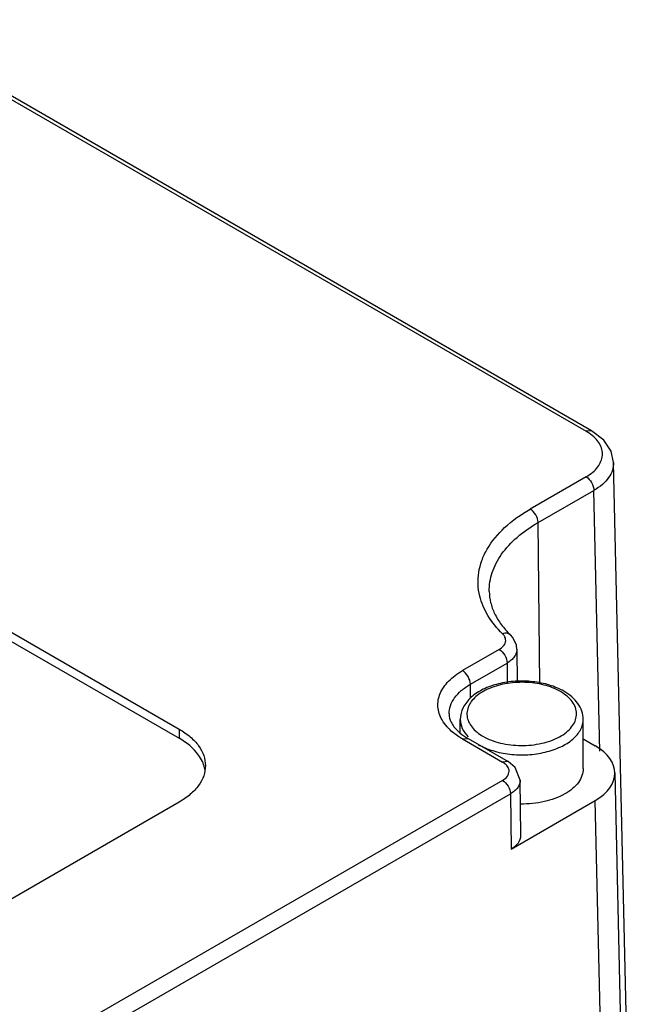
# Model space of a CAD drawing. Units: millimetres. Extents: x 21 to 165, y 56 to 204.
# Drawn here: x 129 to 156, y 160 to 204 of the extents above; entities that cross this region are included whole.
import ezdxf

# ---------------------------------------------------------------- set-up
doc = ezdxf.new("R2010")
doc.units = ezdxf.units.MM
doc.header["$LTSCALE"] = 16.94263
doc.layers.get('0').update_dxf_attribs({"linetype": 'CONTINUOUS'})

msp = doc.modelspace()

# ---------------------------------------------------------------- linework, layer by layer
at = {"color": 7, "linetype": 'CONTINUOUS'}
for p, q in [((122.482, 204.041), (154.352, 185.642)), ((154.602, 185.666), (122.732, 204.066)), ((99.381, 193.533), (136.151, 172.304)), ((99.381, 193.125), (136.151, 171.896)), ((154.602, 185.666), (154.352, 185.642)), ((156.241, 155.25), (155.584, 184.243)), ((154.352, 183.601), (151.852, 182.157)), ((152.206, 181.55), (154.706, 182.994)), ((154.97, 171.32), (154.706, 182.994)), ((152.287, 174.325), (152.206, 181.55)), ((151.257, 175.883), (151.275, 174.383)), ((151.257, 175.883), (151.257, 175.876)), ((150.464, 175.873), (148.822, 174.925)), ((149.176, 174.313), (150.818, 175.261)), ((150.818, 175.261), (150.828, 174.35)), ((149.176, 173.689), (149.176, 174.313)), ((148.724, 172.144), (148.724, 172.741)), ((154.224, 170.537), (154.224, 172.741)), ((136.151, 172.304), (136.151, 171.896)), ((148.822, 171.864), (149.072, 171.888)), ((148.822, 171.864), (150.615, 170.829)), ((149.072, 171.888), (150.865, 170.853)), ((154.224, 171.868), (154.761, 171.557)), ((150.865, 170.853), (150.615, 170.829)), ((155.64, 170.355), (156.241, 143.819)), ((150.615, 170.012), (126.22, 155.928)), ((151.435, 167.552), (151.408, 170.021)), ((126.573, 155.321), (150.968, 169.405)), ((150.968, 169.405), (150.996, 166.934)), ((136.151, 169.039), (127.906, 164.278)), ((150.996, 166.934), (154.761, 169.108)), ((155.363, 142.572), (154.761, 169.108))]:
    msp.add_line(p, q, dxfattribs=at)
for points in [[(155.584, 184.242), (155.474, 184.75), (155.142, 185.248), (154.602, 185.666)], [(151.257, 175.876), (151.235, 176.066), (151.07, 176.408), (150.97, 176.522)], [(151.408, 170.021), (151.185, 170.592), (150.865, 170.854)]]:
    msp.add_lwpolyline(points, dxfattribs=at)
for centre, radius, start, end in [((153.248, 183.726), 2.211, 55.7269, 60.0468), ((152.107, 172.081), 2.2, 57.4244, 60.0145)]:
    msp.add_arc(centre, radius, start, end, dxfattribs=at)
for centre, major_axis, ratio, end_param in [((152.639, 170.333), (3.001, 0), 0.577243, 0.785317), ((149.935, 167.547), (1.5, 0), 0.577342, 0.006545)]:
    msp.add_ellipse(centre, major_axis=major_axis, ratio=ratio, start_param=-0.785308, end_param=end_param, dxfattribs=at)
for points, knots in [([(154.352, 183.601), (154.456, 183.661), (154.646, 183.791), (154.877, 184.025), (155.03, 184.284), (155.097, 184.558), (155.071, 184.837), (154.956, 185.104), (154.759, 185.35), (154.588, 185.488), (154.493, 185.553)], [0, 0, 0, 0, 0.146901, 0.279128, 0.398495, 0.509471, 0.618783, 0.733673, 0.859752, 1, 1, 1, 1]), ([(155.584, 184.242), (155.586, 184.126), (155.548, 183.884), (155.369, 183.545), (155.081, 183.239), (154.839, 183.071), (154.706, 182.994)], [0, 0, 0, 0, 0.217689, 0.450533, 0.709732, 1, 1, 1, 1]), ([(154.352, 183.601), (154.456, 183.541), (154.621, 183.351), (154.704, 183.114), (154.706, 182.994)], [0, 0, 0, 0, 0.499161, 1, 1, 1, 1]), ([(149.598, 178.263), (149.555, 178.436), (149.504, 178.791), (149.535, 179.331), (149.676, 179.864), (150.013, 180.574), (150.716, 181.408), (151.444, 181.922), (151.852, 182.157)], [0, 0, 0, 0, 0.110845, 0.221086, 0.333608, 0.451016, 0.707425, 1, 1, 1, 1]), ([(152.206, 181.55), (152.204, 181.671), (152.121, 181.908), (151.956, 182.097), (151.852, 182.157)], [0, 0, 0, 0, 0.500849, 1, 1, 1, 1]), ([(150.02, 178.463), (150.015, 178.75), (150.113, 179.35), (150.56, 180.188), (151.274, 180.945), (151.874, 181.359), (152.206, 181.55)], [0, 0, 0, 0, 0.217817, 0.45073, 0.70992, 1, 1, 1, 1]), ([(150.619, 176.574), (150.37, 176.818), (149.942, 177.336), (149.673, 177.956), (149.598, 178.263)], [0, 0, 0, 0, 0.52457, 1, 1, 1, 1]), ([(150.02, 178.463), (150.022, 178.299), (150.067, 177.96), (150.251, 177.461), (150.554, 176.97), (150.82, 176.67), (150.969, 176.523)], [0, 0, 0, 0, 0.222971, 0.458955, 0.716051, 1, 1, 1, 1]), ([(150.969, 176.523), (150.927, 176.564), (150.805, 176.616), (150.679, 176.595), (150.619, 176.574)], [0, 0, 0, 0, 0.480039, 1, 1, 1, 1]), ([(150.725, 176.426), (150.719, 176.439), (150.691, 176.493), (150.652, 176.542), (150.619, 176.574)], [0, 0, 0, 0, 0.237126, 1, 1, 1, 1]), ([(150.749, 176.209), (150.757, 176.244), (150.761, 176.319), (150.741, 176.392), (150.725, 176.426)], [0, 0, 0, 0, 0.494104, 1, 1, 1, 1]), ([(150.464, 175.873), (150.535, 175.914), (150.657, 176.006), (150.734, 176.142), (150.749, 176.209)], [0, 0, 0, 0, 0.545359, 1, 1, 1, 1]), ([(150.464, 175.873), (150.569, 175.813), (150.735, 175.621), (150.818, 175.382), (150.818, 175.261)], [0, 0, 0, 0, 0.500001, 1, 1, 1, 1]), ([(151.257, 175.876), (151.257, 175.819), (151.236, 175.7), (151.145, 175.533), (151.003, 175.382), (150.883, 175.299), (150.818, 175.261)], [0, 0, 0, 0, 0.21852, 0.451137, 0.710828, 1, 1, 1, 1]), ([(147.913, 172.715), (147.811, 172.893), (147.71, 173.195), (147.729, 173.604), (147.849, 174.016), (148.199, 174.506), (148.596, 174.795), (148.822, 174.925)], [0, 0, 0, 0, 0.230018, 0.341824, 0.456486, 0.707005, 1, 1, 1, 1]), ([(149.176, 174.313), (149.176, 174.434), (149.093, 174.673), (148.927, 174.865), (148.822, 174.925)], [0, 0, 0, 0, 0.500001, 1, 1, 1, 1]), ([(148.224, 172.986), (148.224, 173.11), (148.269, 173.368), (148.465, 173.728), (148.774, 174.053), (149.033, 174.231), (149.176, 174.313)], [0, 0, 0, 0, 0.217785, 0.450914, 0.710298, 1, 1, 1, 1]), ([(153.356, 174.001), (153.154, 174.118), (152.701, 174.306), (151.965, 174.451), (151.192, 174.469), (150.44, 174.357), (149.763, 174.122), (149.209, 173.77), (148.822, 173.304), (148.724, 172.923), (148.724, 172.741)], [0, 0, 0, 0, 0.12718, 0.264861, 0.407095, 0.546683, 0.677145, 0.794803, 0.900679, 1, 1, 1, 1]), ([(153.206, 173.986), (152.978, 174.118), (152.452, 174.316), (151.605, 174.429), (150.742, 174.367), (150.071, 174.17), (149.624, 173.925), (149.29, 173.663), (149.058, 173.327), (149.01, 172.96), (149.081, 172.594), (149.262, 172.358), (149.406, 172.228)], [0, 0, 0, 0, 0.137397, 0.289466, 0.443589, 0.586518, 0.650633, 0.708821, 0.808116, 0.85328, 0.898726, 1, 1, 1, 1]), ([(149.741, 171.986), (149.983, 171.846), (150.544, 171.641), (151.444, 171.539), (152.347, 171.629), (153.033, 171.866), (153.468, 172.15), (153.71, 172.387), (153.87, 172.649), (153.938, 172.93), (153.908, 173.214), (153.783, 173.486), (153.572, 173.733), (153.391, 173.871), (153.291, 173.935)], [0, 0, 0, 0, 0.138126, 0.291075, 0.444536, 0.58397, 0.645297, 0.700321, 0.749758, 0.795554, 0.840701, 0.888401, 0.941135, 1, 1, 1, 1]), ([(154.224, 172.741), (154.224, 172.866), (154.18, 173.119), (153.996, 173.466), (153.715, 173.767), (153.482, 173.929), (153.356, 174.001)], [0, 0, 0, 0, 0.233251, 0.472734, 0.727001, 1, 1, 1, 1]), ([(148.224, 172.986), (148.224, 172.861), (148.302, 172.571), (148.49, 172.342), (148.609, 172.229)], [0, 0, 0, 0, 0.43235, 1, 1, 1, 1]), ([(148.223, 172.315), (148.192, 172.346), (148.076, 172.469), (147.975, 172.607), (147.913, 172.715)], [0, 0, 0, 0, 0.261187, 1, 1, 1, 1]), ([(148.724, 172.741), (148.724, 172.603), (148.794, 172.309), (148.972, 172.069), (149.08, 171.959)], [0, 0, 0, 0, 0.472713, 1, 1, 1, 1]), ([(149.529, 171.619), (149.733, 171.501), (150.194, 171.311), (150.945, 171.161), (151.739, 171.139), (152.512, 171.247), (153.202, 171.478), (153.754, 171.813), (154.076, 172.183), (154.203, 172.503), (154.224, 172.663), (154.224, 172.741)], [0, 0, 0, 0, 0.128728, 0.270399, 0.417613, 0.562024, 0.695751, 0.813065, 0.91247, 0.957121, 1, 1, 1, 1]), ([(136.151, 172.304), (136.326, 172.203), (136.645, 171.984), (137.025, 171.584), (137.266, 171.141), (137.322, 170.824), (137.322, 170.671)], [0, 0, 0, 0, 0.289705, 0.549092, 0.782218, 1, 1, 1, 1]), ([(148.822, 171.864), (148.765, 171.897), (148.552, 172.028), (148.353, 172.184), (148.223, 172.315)], [0, 0, 0, 0, 0.263433, 1, 1, 1, 1]), ([(148.609, 172.229), (148.641, 172.198), (148.784, 172.071), (148.944, 171.962), (149.072, 171.888)], [0, 0, 0, 0, 0.230289, 1, 1, 1, 1]), ([(149.406, 172.228), (149.43, 172.206), (149.535, 172.116), (149.65, 172.039), (149.741, 171.986)], [0, 0, 0, 0, 0.239426, 1, 1, 1, 1]), ([(137.187, 170.86), (137.14, 170.96), (136.886, 171.386), (136.482, 171.705), (136.151, 171.896)], [0, 0, 0, 0, 0.224472, 1, 1, 1, 1]), ([(137.322, 170.671), (137.322, 170.519), (137.266, 170.202), (137.025, 169.759), (136.645, 169.359), (136.326, 169.14), (136.151, 169.039)], [0, 0, 0, 0, 0.217782, 0.450909, 0.710295, 1, 1, 1, 1]), ([(137.306, 170.469), (137.301, 170.502), (137.275, 170.636), (137.23, 170.766), (137.187, 170.86)], [0, 0, 0, 0, 0.245536, 1, 1, 1, 1]), ([(150.735, 170.745), (150.726, 170.753), (150.688, 170.783), (150.647, 170.81), (150.615, 170.829)], [0, 0, 0, 0, 0.24055, 1, 1, 1, 1]), ([(150.908, 170.42), (150.908, 170.479), (150.872, 170.606), (150.786, 170.701), (150.735, 170.745)], [0, 0, 0, 0, 0.465671, 1, 1, 1, 1]), ([(150.615, 170.012), (150.698, 170.06), (150.809, 170.148), (150.894, 170.303), (150.908, 170.382), (150.908, 170.42)], [0, 0, 0, 0, 0.547669, 0.781558, 1, 1, 1, 1]), ([(154.224, 170.537), (154.224, 170.431), (154.184, 170.209), (154.014, 169.901), (153.746, 169.624), (153.251, 169.29), (152.461, 169.013), (151.776, 168.945), (151.417, 168.949)], [0, 0, 0, 0, 0.090586, 0.187741, 0.29596, 0.417068, 0.694022, 1, 1, 1, 1]), ([(150.615, 170.012), (150.719, 169.952), (150.884, 169.763), (150.967, 169.526), (150.968, 169.405)], [0, 0, 0, 0, 0.499152, 1, 1, 1, 1]), ([(151.408, 170.021), (151.408, 169.964), (151.388, 169.844), (151.298, 169.677), (151.155, 169.526), (151.035, 169.443), (150.968, 169.405)], [0, 0, 0, 0, 0.217339, 0.450202, 0.709565, 1, 1, 1, 1])]:
    msp.add_open_spline(points, degree=3, knots=knots, dxfattribs=at)

doc.saveas('drawing.dxf')
